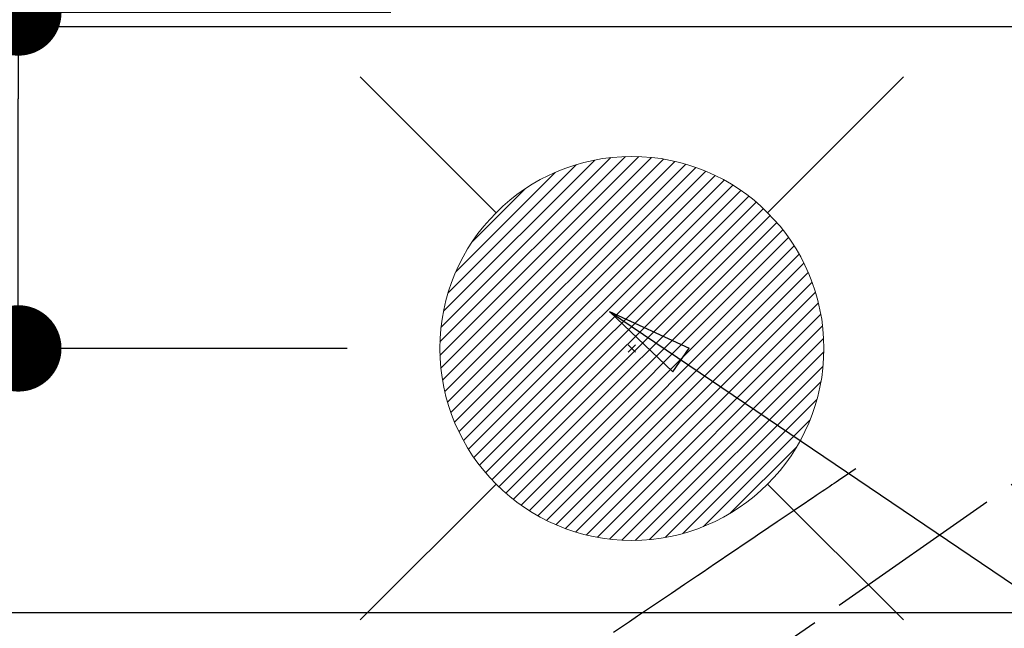
# Model space of a CAD drawing. Extents: x 163 to 26285, y -10810 to -2410.
# Drawn here: x 16736 to 16941, y -3781 to -3654 of the extents above; entities that cross this region are included whole.
import ezdxf

# ---------------------------------------------------------------- set-up
doc = ezdxf.new("R2010")
doc.units = 0
doc.header["$LTSCALE"] = 50
doc.header["$MEASUREMENT"] = 0
doc.linetypes.add('CENTER2', pattern=[1.125, 0.75, -0.125, 0.125, -0.125])
doc.linetypes.add('HIDDEN', pattern=[0.375, 0.25, -0.125])
doc.layers.get('0').update_dxf_attribs({"linetype": 'CONTINUOUS'})
for name, color, linetype in [('126-甲板', 2, 'CONTINUOUS'), ('150-機器', 8, 'CONTINUOUS'), ('160-文字', 254, 'CONTINUOUS'), ('166-寸法B', 11, 'CONTINUOUS')]:
    doc.layers.add(name, color=color, linetype=linetype)
doc.styles.add('KH001', font='txt')
doc.dimstyles.new('KH1xx030', dxfattribs={"dimscale": 30, "dimtxt": 2, "dimasz": 0.6, "dimexe": 0.3, "dimexo": 1.2, "dimgap": 0.5, "dimtad": 3, "dimdec": 1, "dimdsep": 46, "dimlunit": 6, "dimtxsty": 'KH001', "dimblk": 'DOT', "dimcen": 1, "dimdle": 1, "dimclrd": 256, "dimclre": 256, "dimclrt": 256, "dimadec": 0, "dimazin": 0, "dimtfac": 1, "dimtdec": 1, "dimtix": 1, "dimtmove": 2, "dimatfit": 3, "dimldrblk": 'CLOSEDBLANK', "dimfxl": 1, "dimtolj": 1, "dimtzin": 0, "dimlwd": -1, "dimlwe": -1, "dimarcsym": 0})

# ---------------------------------------------------------------- blocks, each defined once
blk = doc.blocks.new('_Dot')
at = {"color": 0, "linetype": 'ByBlock', "lineweight": -2}
blk.add_line((-0.5, 0), (-1, 0), dxfattribs=at)
at = {"color": 0, "linetype": 'ByBlock', "const_width": 0.5}
blk.add_lwpolyline([(-0.25, 0, 1), (0.25, 0, 1)], format="xyb", close=True, dxfattribs=at)
blk = doc.blocks.new('*D74')
at = {"layer": '166-寸法B', "transparency": 16777216}
for p, q in [((15376.62, -3006.09), (15376.62, -2871.78)), ((17492.62, -3619.58), (17492.62, -2871.78)), ((15394.62, -2880.78), (17474.62, -2880.78))]:
    blk.add_line(p, q, dxfattribs=at)
at = {"layer": '166-寸法B', "transparency": 16777216, "xscale": 18, "yscale": 18, "zscale": 18, "rotation": 180}
blk.add_blockref('_Dot', (15376.62, -2880.78), dxfattribs=at)
at = {"layer": '166-寸法B', "transparency": 16777216, "xscale": 18, "yscale": 18, "zscale": 18}
blk.add_blockref('_Dot', (17492.62, -2880.78), dxfattribs=at)
at = {"layer": '166-寸法B', "transparency": 16777216, "insert": (16434.62, -2830.45), "char_height": 60, "attachment_point": 5, "style": 'KH001'}
blk.add_mtext('\\A1;2,116〈ﾜｰｸﾄｯﾌﾟ寸法〉', dxfattribs=at)
blk = doc.blocks.new('_ClosedBlank')
at = {"color": 0, "linetype": 'ByBlock', "lineweight": -2}
for p, q in [((-1, 0.167), (0, 0)), ((-1, 0.167), (-1, -0.167)), ((0, 0), (-1, -0.167))]:
    blk.add_line(p, q, dxfattribs=at)
blk = doc.blocks.new('*D83')
at = {"layer": '166-寸法B', "transparency": 16777216}
for p, q in [((16735.81, -3523.01), (16735.81, -3652.58)), ((16813.43, -3652.58), (16726.81, -3652.58)), ((16735.81, -3704.58), (16735.81, -3670.58)), ((16804.32, -3722.58), (16726.81, -3722.58))]:
    blk.add_line(p, q, dxfattribs=at)
at = {"layer": '166-寸法B', "transparency": 16777216, "xscale": 18, "yscale": 18, "zscale": 18}
for p, rotation in [((16735.81, -3652.58), 90), ((16735.81, -3722.58), 270)]:
    blk.add_blockref('_Dot', p, dxfattribs=dict(at, rotation=rotation))
at = {"layer": '166-寸法B', "transparency": 16777216, "insert": (16690.81, -3573.04), "char_height": 60, "attachment_point": 5, "rotation": 90, "style": 'KH001'}
blk.add_mtext('\\A1;70', dxfattribs=at)

msp = doc.modelspace()

# ---------------------------------------------------------------- linework, layer by layer
at = {"layer": '126-甲板'}
msp.add_lwpolyline([(16023.62, -4302.58), (17492.62, -4302.58), (17492.62, -3655.58), (15376.62, -3655.58), (15376.62, -5324.58), (15376.62, -5324.58)], dxfattribs=at)
msp.add_lwpolyline([(16643.62, -3777.58), (17323.62, -3777.58, -0.414214), (17333.62, -3787.58), (17333.62, -4202.58, -0.414214), (17323.62, -4212.58), (16643.62, -4212.58, -0.414214), (16633.62, -4202.58), (16633.62, -3787.58, -0.414214)], format="xyb", close=True, dxfattribs=at)
at = {"layer": '150-機器', "color": 13, "linetype": 'CENTER2'}
msp.add_line((16983.61, -3722.37), (16739.59, -3893.24), dxfattribs=at)
at = {"layer": '150-機器', "color": 13, "linetype": 'HIDDEN'}
msp.add_lwpolyline([(16910.24, -3747.68), (16909.73, -3748.02), (16909.22, -3748.37), (16908.71, -3748.71), (16908.19, -3749.06), (16907.68, -3749.41), (16907.17, -3749.75), (16906.66, -3750.1), (16906.15, -3750.44), (16905.72, -3750.73), (16905.29, -3751.02), (16904.86, -3751.32), (16904.43, -3751.61), (16903.82, -3752.02), (16903.22, -3752.42), (16902.61, -3752.83), (16902.01, -3753.24), (16901.24, -3753.76), (16900.46, -3754.29), (16899.69, -3754.81), (16898.92, -3755.33), (16897.23, -3756.47), (16895.54, -3757.61), (16893.86, -3758.75), (16892.17, -3759.89), (16891.22, -3760.54), (16890.27, -3761.18), (16889.31, -3761.82), (16888.36, -3762.47), (16886.77, -3763.54), (16885.18, -3764.62), (16883.59, -3765.69), (16882, -3766.77), (16880.81, -3767.57), (16879.62, -3768.38), (16878.44, -3769.18), (16877.25, -3769.98), (16874.56, -3771.8), (16871.86, -3773.62), (16869.17, -3775.44), (16866.48, -3777.26), (16864.81, -3778.39), (16863.13, -3779.52), (16861.46, -3780.65), (16859.79, -3781.78)], dxfattribs=at)
at = {"layer": '160-文字', "color": 4, "linetype": 'Continuous', "lineweight": 20}
for p, q in [((16807.04, -3666.01), (16835.32, -3694.3)), ((16891.89, -3694.3), (16920.17, -3666.01)), ((16823.63, -3721.24), (16862.26, -3682.6)), ((16823.63, -3724.06), (16865.08, -3682.61)), ((16823.82, -3726.7), (16867.73, -3682.8)), ((16823.85, -3718.19), (16859.21, -3682.82)), ((16824.15, -3729.19), (16870.22, -3683.13)), ((16824.36, -3714.85), (16855.87, -3683.34)), ((16824.62, -3731.55), (16872.58, -3683.6)), ((16825.21, -3733.8), (16874.82, -3684.19)), ((16825.29, -3711.09), (16852.11, -3684.27)), ((16825.9, -3735.94), (16876.96, -3684.88)), ((16826.69, -3737.98), (16879, -3685.66)), ((16826.92, -3706.63), (16847.65, -3685.9)), ((16827.56, -3739.93), (16880.95, -3686.54)), ((16828.52, -3741.8), (16882.82, -3687.5)), ((16829.56, -3743.59), (16884.61, -3688.54)), ((16830.31, -3700.41), (16841.43, -3689.29)), ((16830.68, -3745.3), (16886.32, -3689.66)), ((16831.87, -3746.93), (16887.96, -3690.85)), ((16833.14, -3748.5), (16889.52, -3692.11)), ((16834.47, -3749.99), (16891.01, -3693.45)), ((16835.88, -3751.41), (16892.44, -3694.86)), ((16837.36, -3752.76), (16893.79, -3696.33)), ((16838.9, -3754.04), (16895.07, -3697.88)), ((16840.53, -3755.25), (16896.27, -3699.5)), ((16842.22, -3756.39), (16897.41, -3701.2)), ((16843.99, -3757.44), (16898.47, -3702.97)), ((16845.84, -3758.42), (16899.44, -3704.82)), ((16847.77, -3759.32), (16900.34, -3706.75)), ((16849.8, -3760.12), (16901.15, -3708.77)), ((16851.91, -3760.83), (16901.86, -3710.89)), ((16854.13, -3761.44), (16902.47, -3713.11)), ((16856.46, -3761.94), (16902.96, -3715.44)), ((16858.92, -3762.31), (16903.33, -3717.9)), ((16861.53, -3762.53), (16903.55, -3720.51)), ((16864.38, -3721.81), (16862.83, -3723.36)), ((16862.83, -3721.81), (16864.38, -3723.36)), ((16864.31, -3762.58), (16903.6, -3723.29)), ((16867.31, -3762.41), (16903.43, -3726.28)), ((16870.58, -3761.97), (16902.99, -3729.55)), ((16874.23, -3761.15), (16902.17, -3733.21)), ((16878.5, -3759.71), (16900.73, -3737.47)), ((16884.1, -3756.93), (16897.96, -3743.07)), ((16807.04, -3779.15), (16835.32, -3750.87)), ((16891.89, -3750.87), (16920.17, -3779.15))]:
    msp.add_line(p, q, dxfattribs=at)
msp.add_circle((16863.61, -3722.58), 40, dxfattribs=at)

# ---------------------------------------------------------------- dimensions: what is measured, and where the dimension line sits
at = {"layer": '166-寸法B'}
dim = msp.add_linear_dim(base=(17492.62, -2880.78), p1=(15376.62, -3042.09), p2=(17492.62, -3655.58), text='<>〈ﾜｰｸﾄｯﾌﾟ寸法〉', dimstyle='KH1xx030', override={"dimtmove": 1}, dxfattribs=at)
dim.commit()
dim.dimension.update_dxf_attribs({"geometry": '*D74', "text_midpoint": (16434.62, -2830.45)})
dim = msp.add_linear_dim(base=(16735.81, -3652.58), p1=(16840.32, -3722.58), p2=(16849.43, -3652.58), angle=90, dimstyle='KH1xx030', override={"dimtmove": 1}, dxfattribs=at)
dim.commit()
dim.dimension.update_dxf_attribs({"geometry": '*D83', "text_midpoint": (16780.81, -3573.04), "dimtype": 128})

# ---------------------------------------------------------------- leaders
at = {"layer": '160-文字', "annotation_type": 0, "has_hookline": 1, "hookline_direction": 0}
for points, text_width in [([(16229.16, -3702.58), (17528.6, -5257.56), (17546.6, -5257.56)], 1240.2), ([(16494.45, -3712.25), (17556.46, -4982.98), (17574.46, -4982.98)], 1630.05), ([(16858.95, -3714.91), (18093.13, -4550.41), (18111.13, -4550.41)], 1398.58)]:
    msp.add_leader(points, dimstyle='KH1xx030', override={"dimgap": 0.5, "dimtad": 1}, dxfattribs=dict(at, text_width=text_width))

doc.saveas('drawing.dxf')
